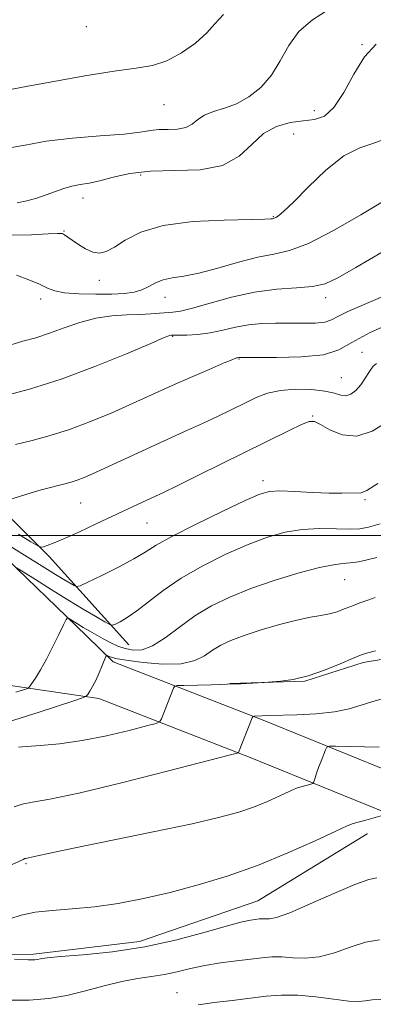
# Model space of a CAD drawing. Extents: x 2127300 to 2130200, y 339800 to 342700.
# Drawn here: x 2127633 to 2127704, y 340905 to 341104 of the extents above; entities that cross this region are included whole.
import ezdxf

# ---------------------------------------------------------------- set-up
doc = ezdxf.new("R2010")
doc.units = 0
doc.header["$MEASUREMENT"] = 0
for name, color, linetype, lineweight in [('32000', 7, 'Continuous', 0), ('DTM HARD BREAKLINE', 7, 'Continuous', 0), ('DTM SPOT ELEVATION', 2, 'Continuous', 13), ('INDEX CONTOUR', 41, 'Continuous', 13), ('INTERMEDIATE CONTOUR', 44, 'Continuous', 0)]:
    doc.layers.add(name, color=color, linetype=linetype, lineweight=lineweight)

msp = doc.modelspace()

# ---------------------------------------------------------------- linework, layer by layer
at = {"layer": '32000', "flags": 128}
msp.add_lwpolyline([(2130000, 341000), (2127500, 341000)], dxfattribs=at)
at = {"layer": 'DTM HARD BREAKLINE'}
for points in [[(2127654.559, 340977.871, 939.015), (2127638.473, 340995.744, 943.605), (2127622.538, 341011.638, 947.171), (2127617.797, 341017.542, 948.347), (2127622.209, 341026.434, 949.978), (2127624.27, 341037.699, 952.406), (2127622.592, 341050.332, 952.975), (2127617.681, 341058.573, 953.885), (2127600.371, 341068.969, 954.606), (2127583.245, 341075.094, 954.416), (2127558.008, 341087.64, 956.541), (2127538.983, 341097.302, 957.679), (2127526.955, 341100.739, 958.248), (2127522.211, 341101.753, 958.248), (2127510.522, 341100.449, 957.754), (2127501.25, 341091.926, 955.744), (2127500, 341091.937, 955.672)], [(2127500, 341074.02, 946.425), (2127521.11, 341082.095, 947.095), (2127557.365, 341064.076, 947.626), (2127589.087, 341045.992, 946.336), (2127610.04, 341036.282, 945.388), (2127609.974, 341016.975, 944.136), (2127627.837, 340997.204, 940.646), (2127645.967, 340979.673, 937.27), (2127651.393, 340974.464, 935.563)], [(2127648.483, 340967.012, 935.563), (2127630.646, 340969.668, 938.636), (2127619.824, 340970.03, 939.812), (2127610.84, 340956.928, 939.508), (2127597.17, 340940.991, 940.191), (2127581.243, 340943.376, 940.95), (2127570.609, 340952.672, 940.988), (2127560.647, 340968.875, 941.291), (2127554.954, 340979.668, 942.164), (2127539.78, 340988.936, 942.657), (2127527.169, 341000.039, 942.922), (2127520.895, 341010.153, 943.074), (2127525.098, 341020.825, 943.415), (2127500, 341036.333, 943.919)], [(2127829.798, 340987.864, 931.577), (2127790.03, 340992.401, 931.646), (2127770.835, 340991.028, 932.482), (2127736.409, 340982.595, 933.005), (2127717.405, 340976.896, 933.492), (2127701.876, 340974.296, 933.666), (2127690.12, 340970.522, 933.945), (2127674.941, 340970.029, 934.05)], [(2127651.393, 340974.464, 935.563), (2127682.026, 340962.502, 931.694), (2127715.16, 340949.051, 927.217), (2127739.411, 340944.285, 924.448), (2127773.809, 340940.165, 921.755), (2127803.469, 340933.57, 919.289), (2127826.699, 340924.906, 916.027), (2127844.468, 340914.625, 913.978), (2127881.902, 340894.121, 908.63), (2127910.488, 340880.77, 903.736), (2127940.889, 340863.687, 899.336), (2127969.69, 340852.171, 895.391), (2127982.233, 340849.405, 893.684), (2127992.015, 340848.548, 892.28), (2128001.133, 340848.409, 890.801), (2128012.039, 340849.704, 889.207), (2128024.001, 340853.628, 887.349), (2128039.663, 340860.48, 884.276), (2128064.252, 340872.356, 879.534), (2128085.784, 340878.961, 876.803), (2128100.539, 340880.556, 872.327), (2128108.096, 340880.704, 870.885)], [(2127648.483, 340967.012, 935.563), (2127679.066, 340955.069, 931.694), (2127712.863, 340941.349, 927.217), (2127738.162, 340936.377, 924.448), (2127772.462, 340932.269, 921.755), (2127801.192, 340925.881, 919.289), (2127823.274, 340917.645, 916.027), (2127840.543, 340907.654, 913.978), (2127878.284, 340886.981, 908.63), (2127906.831, 340873.649, 903.736), (2127937.429, 340856.454, 899.336), (2127967.328, 340844.5, 895.391), (2127981.017, 340841.481, 893.684), (2127991.604, 340840.553, 892.28), (2128001.546, 340840.402, 890.801), (2128013.775, 340841.854, 889.207), (2128026.858, 340846.146, 887.349), (2128043.007, 340853.211, 884.276), (2128067.182, 340864.887, 879.534), (2128085.932, 340870.638, 876.386), (2128107.905, 340870.802, 871.075), (2128127.695, 340868.556, 868.116), (2128128.929, 340868.332, 867.775)], [(2127500, 340934.764, 926.573), (2127506.683, 340927.088, 926.289), (2127514.299, 340923.607, 925.862), (2127540.665, 340917.539, 925.364), (2127602.881, 340915.238, 925.862), (2127635.265, 340915.346, 926.289), (2127656.693, 340917.903, 926.715), (2127680.637, 340926.116, 926.929), (2127702.68, 340939.692, 927.427), (2127702.727, 340939.708, 927.462)]]:
    msp.add_polyline3d(points, dxfattribs=at)
at = {"layer": 'DTM SPOT ELEVATION'}
for p in [(2127645.98, 341102.85, 962.9), (2127701.67, 341099.21, 958.1), (2127661.65, 341087.04, 961.2), (2127692.03, 341085.84, 958.7), (2127687.88, 341081.15, 956.9), (2127656.97, 341072.88, 957.6), (2127645.31, 341068.19, 957.4), (2127683.73, 341064.41, 956.1), (2127641.43, 341061.51, 956.1), (2127648.57, 341051.53, 955.4), (2127636.72, 341047.79, 953.5), (2127661.83, 341048.12, 953.3), (2127694.31, 341048.08, 951.5), (2127663.38, 341040.25, 949.9), (2127676.81, 341035.66, 947.9), (2127701.62, 341037.01, 946.6), (2127697.48, 341031.87, 946.9), (2127691.66, 341024.1, 944.1), (2127681.64, 341011.08, 942.5), (2127702.28, 341007.24, 941.8), (2127644.82, 341006.56, 945.1), (2127658.22, 341002.5, 943.1), (2127698.14, 340991.08, 937.1), (2127633.79, 340933.62, 929.8), (2127664.3, 340907.56, 922.7)]:
    msp.add_point(p, dxfattribs=at)
at = {"layer": 'INDEX CONTOUR'}
for points in [[(2127630.018, 341078.259, 960), (2127633.628, 341078.849, 960), (2127637.84, 341079.655, 960), (2127643.156, 341080.285, 960), (2127648.789, 341080.741, 960), (2127653.624, 341081.122, 960), (2127656.86, 341081.497, 960), (2127658.94, 341081.82, 960), (2127660.616, 341082.014, 960), (2127662.469, 341082.054, 960), (2127664.384, 341082.117, 960), (2127666.074, 341082.43, 960), (2127667.357, 341083.138, 960), (2127668.487, 341084.067, 960), (2127669.826, 341084.961, 960), (2127671.648, 341085.652, 960), (2127673.868, 341086.323, 960), (2127676.315, 341087.243, 960), (2127678.819, 341088.639, 960), (2127681.215, 341090.56, 960), (2127683.339, 341093.012, 960), (2127685.12, 341095.935, 960), (2127686.852, 341099.009, 960), (2127688.923, 341101.849, 960), (2127691.642, 341104.204, 960), (2127695.013, 341106.36, 960)], [(2127629.136, 341028.149, 950), (2127634.507, 341029.574, 950), (2127640.887, 341031.578, 950), (2127647.708, 341034.12, 950), (2127654.064, 341036.726, 950), (2127658.961, 341038.817, 950), (2127661.705, 341039.972, 950), (2127662.805, 341040.397, 950), (2127663.069, 341040.46, 950), (2127663.625, 341040.473, 950), (2127666.251, 341040.505, 950), (2127668.478, 341040.621, 950), (2127670.976, 341040.921, 950), (2127673.52, 341041.451, 950), (2127676.091, 341042.069, 950), (2127678.722, 341042.584, 950), (2127681.435, 341042.853, 950), (2127684.206, 341042.928, 950), (2127689.744, 341042.881, 950), (2127692.216, 341042.93, 950), (2127694.157, 341043.129, 950), (2127695.476, 341043.547, 950), (2127696.763, 341044.245, 950), (2127698.776, 341045.277, 950), (2127702.066, 341046.688, 950), (2127706.349, 341048.473, 950)], [(2127631.855, 340993.457, 940), (2127633.211, 340992.641, 940), (2127635.662, 340991.089, 940), (2127638.846, 340989.087, 940), (2127642.227, 340986.992, 940), (2127645.324, 340985.115, 940), (2127647.885, 340983.593, 940), (2127649.712, 340982.522, 940), (2127650.72, 340981.961, 940), (2127651.269, 340981.841, 940), (2127651.829, 340982.057, 940), (2127652.792, 340982.545, 940), (2127654.23, 340983.391, 940), (2127656.137, 340984.72, 940), (2127658.528, 340986.602, 940), (2127661.494, 340988.888, 940), (2127665.148, 340991.376, 940), (2127669.503, 340993.867, 940), (2127674.165, 340996.185, 940), (2127678.643, 340998.156, 940), (2127682.575, 340999.643, 940), (2127686.123, 341000.649, 940), (2127689.578, 341001.211, 940), (2127693.119, 341001.392, 940), (2127696.469, 341001.352, 940), (2127699.238, 341001.277, 940), (2127701.228, 341001.338, 940), (2127702.998, 341001.654, 940), (2127705.303, 341002.325, 940)], [(2127627.348, 340931.843, 930), (2127633.205, 340934.466, 930), (2127633.571, 340934.665, 930), (2127633.717, 340934.714, 930), (2127634.27, 340934.819, 930), (2127634.906, 340934.957, 930), (2127636.08, 340935.234, 930), (2127638.583, 340935.791, 930), (2127643.34, 340936.79, 930), (2127659.449, 340940.071, 930), (2127667.335, 340941.726, 930), (2127672.961, 340943.013, 930), (2127676.78, 340944.057, 930), (2127679.732, 340945.082, 930), (2127682.541, 340946.237, 930), (2127685.075, 340947.371, 930), (2127688.062, 340948.747, 930), (2127688.61, 340948.958, 930), (2127691.301, 340949.718, 930), (2127691.696, 340949.848, 930), (2127691.876, 340950.016, 930), (2127691.999, 340950.363, 930), (2127692.193, 340951.004, 930), (2127692.487, 340951.923, 930), (2127692.885, 340953.076, 930), (2127693.373, 340954.388, 930), (2127694.257, 340956.642, 930), (2127694.537, 340957.183, 930), (2127695.066, 340957.372, 930), (2127696.297, 340957.374, 930), (2127705.136, 340957.2, 930)]]:
    msp.add_polyline3d(points, dxfattribs=at)
at = {"layer": 'INTERMEDIATE CONTOUR'}
for points in [[(2127630.989, 341090.164, 962), (2127634.127, 341090.783, 962), (2127639.363, 341091.757, 962), (2127645.653, 341092.862, 962), (2127651.566, 341093.812, 962), (2127656.025, 341094.431, 962), (2127659.358, 341095.008, 962), (2127662.246, 341095.947, 962), (2127665.192, 341097.524, 962), (2127667.995, 341099.513, 962), (2127670.278, 341101.558, 962), (2127671.896, 341103.417, 962), (2127673.643, 341105.29, 962)], [(2127631.97, 341067.205, 958), (2127633.937, 341067.629, 958), (2127635.932, 341068.175, 958), (2127637.87, 341068.805, 958), (2127641.403, 341070.104, 958), (2127643.056, 341070.603, 958), (2127644.71, 341070.931, 958), (2127646.526, 341071.226, 958), (2127648.69, 341071.675, 958), (2127651.379, 341072.382, 958), (2127654.735, 341073.135, 958), (2127658.892, 341073.637, 958), (2127663.834, 341073.744, 958), (2127668.942, 341073.912, 958), (2127673.446, 341074.746, 958), (2127676.805, 341076.625, 958), (2127679.382, 341079.038, 958), (2127681.767, 341081.247, 958), (2127684.405, 341082.684, 958), (2127687.169, 341083.447, 958), (2127689.783, 341083.8, 958), (2127692.048, 341084.062, 958), (2127694.059, 341084.76, 958), (2127695.982, 341086.473, 958), (2127697.958, 341089.532, 958), (2127700.024, 341093.261, 958), (2127702.191, 341096.734, 958), (2127704.507, 341099.273, 958)], [(2127630.78, 341060.673, 956), (2127634.855, 341060.783, 956), (2127638.254, 341060.956, 956), (2127640.21, 341061.033, 956), (2127641.051, 341060.996, 956), (2127641.379, 341060.861, 956), (2127643.107, 341059.641, 956), (2127644.347, 341058.795, 956), (2127645.81, 341057.913, 956), (2127647.28, 341057.258, 956), (2127648.618, 341057.053, 956), (2127649.989, 341057.376, 956), (2127651.636, 341058.268, 956), (2127653.83, 341059.691, 956), (2127656.97, 341061.292, 956), (2127661.487, 341062.641, 956), (2127667.493, 341063.417, 956), (2127673.833, 341063.74, 956), (2127682.019, 341063.907, 956), (2127683.249, 341063.971, 956), (2127683.582, 341064.02, 956), (2127683.742, 341064.054, 956), (2127683.939, 341064.117, 956), (2127684.249, 341064.264, 956), (2127684.796, 341064.61, 956), (2127685.869, 341065.508, 956), (2127687.802, 341067.371, 956), (2127690.778, 341070.383, 956), (2127694.372, 341073.812, 956), (2127698.009, 341076.696, 956), (2127701.204, 341078.35, 956), (2127703.833, 341079.196, 956), (2127705.862, 341079.935, 956)], [(2127631.853, 341052.627, 954), (2127634.368, 341051.689, 954), (2127636.519, 341050.748, 954), (2127638.099, 341049.981, 954), (2127639.568, 341049.413, 954), (2127641.553, 341049.031, 954), (2127644.468, 341048.816, 954), (2127647.869, 341048.742, 954), (2127651.101, 341048.778, 954), (2127653.654, 341048.907, 954), (2127655.603, 341049.175, 954), (2127657.17, 341049.639, 954), (2127658.565, 341050.317, 954), (2127659.951, 341051.059, 954), (2127661.478, 341051.675, 954), (2127663.31, 341052.053, 954), (2127665.647, 341052.399, 954), (2127668.703, 341052.995, 954), (2127672.554, 341054.018, 954), (2127676.728, 341055.214, 954), (2127680.616, 341056.223, 954), (2127683.845, 341056.849, 954), (2127686.981, 341057.567, 954), (2127690.826, 341059.02, 954), (2127695.88, 341061.615, 954), (2127701.442, 341064.815, 954), (2127710.354, 341070.162, 954)], [(2127630.709, 341038.504, 952), (2127633.145, 341039.231, 952), (2127635.731, 341039.966, 952), (2127638.506, 341040.842, 952), (2127641.489, 341041.931, 952), (2127644.632, 341043.044, 952), (2127647.868, 341043.93, 952), (2127651.107, 341044.409, 952), (2127654.171, 341044.593, 952), (2127656.859, 341044.664, 952), (2127659.024, 341044.77, 952), (2127663.417, 341045.117, 952), (2127665.005, 341045.356, 952), (2127667.406, 341045.938, 952), (2127670.953, 341046.969, 952), (2127675.302, 341048.175, 952), (2127679.946, 341049.186, 952), (2127684.416, 341049.74, 952), (2127688.414, 341050.014, 952), (2127691.685, 341050.295, 952), (2127694.189, 341050.874, 952), (2127696.755, 341052.058, 952), (2127700.428, 341054.161, 952), (2127705.921, 341057.372, 952)], [(2127631.662, 341018.384, 948), (2127635.031, 341019.207, 948), (2127638.652, 341020.171, 948), (2127642.584, 341021.411, 948), (2127646.81, 341022.996, 948), (2127650.984, 341024.733, 948), (2127654.683, 341026.359, 948), (2127663.321, 341030.269, 948), (2127666.996, 341031.894, 948), (2127670.774, 341033.543, 948), (2127673.837, 341034.858, 948), (2127675.588, 341035.585, 948), (2127676.314, 341035.858, 948), (2127676.527, 341035.911, 948), (2127676.772, 341035.934, 948), (2127677.735, 341035.952, 948), (2127684.36, 341035.932, 948), (2127689.393, 341036.064, 948), (2127693.886, 341036.528, 948), (2127696.959, 341037.485, 948), (2127699.615, 341038.977, 948), (2127703.33, 341041.02, 948), (2127709.068, 341043.546, 948)], [(2127628.998, 341006.81, 946), (2127632.635, 341007.955, 946), (2127634.828, 341008.619, 946), (2127636.869, 341009.205, 946), (2127638.691, 341009.7, 946), (2127640.28, 341010.109, 946), (2127641.647, 341010.449, 946), (2127642.889, 341010.78, 946), (2127644.126, 341011.169, 946), (2127645.501, 341011.691, 946), (2127647.241, 341012.44, 946), (2127649.595, 341013.514, 946), (2127656.276, 341016.627, 946), (2127659.906, 341018.301, 946), (2127666.423, 341021.238, 946), (2127669.456, 341022.625, 946), (2127672.452, 341024.043, 946), (2127675.326, 341025.443, 946), (2127677.954, 341026.743, 946), (2127680.288, 341027.867, 946), (2127682.585, 341028.747, 946), (2127685.176, 341029.317, 946), (2127688.252, 341029.536, 946), (2127691.425, 341029.455, 946), (2127694.167, 341029.149, 946), (2127696.091, 341028.716, 946), (2127697.392, 341028.342, 946), (2127698.408, 341028.234, 946), (2127699.415, 341028.556, 946), (2127700.432, 341029.297, 946), (2127701.415, 341030.399, 946), (2127702.324, 341031.767, 946), (2127703.148, 341033.135, 946), (2127703.878, 341034.199, 946), (2127704.589, 341034.772, 946)], [(2127632.253, 341000.257, 944), (2127634.775, 340998.691, 944), (2127636.157, 340997.863, 944), (2127636.806, 340997.603, 944), (2127637.282, 340997.687, 944), (2127638.078, 340997.953, 944), (2127639.448, 340998.471, 944), (2127641.583, 340999.373, 944), (2127644.555, 341000.723, 944), (2127647.967, 341002.321, 944), (2127656.439, 341006.328, 944), (2127661.527, 341008.692, 944), (2127664.337, 341010.046, 944), (2127668.634, 341012.151, 944), (2127686.93, 341021.208, 944), (2127689.426, 341022.403, 944), (2127690.963, 341023.017, 944), (2127692.045, 341023.032, 944), (2127693.288, 341022.436, 944), (2127695.177, 341021.339, 944), (2127697.667, 341020.32, 944), (2127700.583, 341020.079, 944), (2127703.709, 341021.087, 944), (2127706.675, 341022.907, 944)], [(2127630.8, 340997.704, 942), (2127639.715, 340992.12, 942), (2127641.396, 340991.092, 942), (2127643.477, 340989.857, 942), (2127643.995, 340989.641, 942), (2127644.724, 340989.822, 942), (2127646.287, 340990.557, 942), (2127649.063, 340991.911, 942), (2127652.437, 340993.601, 942), (2127655.548, 340995.253, 942), (2127657.852, 340996.627, 942), (2127660.071, 340998.001, 942), (2127663.248, 340999.789, 942), (2127668.019, 341002.226, 942), (2127673.416, 341004.861, 942), (2127678.066, 341007.064, 942), (2127681.013, 341008.364, 942), (2127682.966, 341008.904, 942), (2127685.05, 341008.983, 942), (2127688.08, 341008.866, 942), (2127691.641, 341008.687, 942), (2127695.009, 341008.547, 942), (2127697.608, 341008.517, 942), (2127701.496, 341008.581, 942), (2127702.646, 341009.042, 942), (2127704.878, 341010.482, 942)], [(2127631.719, 340968.281, 938), (2127633.735, 340968.92, 938), (2127634.18, 340969.092, 938), (2127634.485, 340969.368, 938), (2127634.911, 340969.986, 938), (2127635.66, 340971.136, 938), (2127636.694, 340972.816, 938), (2127637.917, 340974.981, 938), (2127639.216, 340977.51, 938), (2127640.419, 340979.991, 938), (2127641.335, 340981.941, 938), (2127641.855, 340983.001, 938), (2127642.171, 340983.312, 938), (2127642.556, 340983.141, 938), (2127644.173, 340982.126, 938), (2127645.337, 340981.414, 938), (2127646.656, 340980.627, 938), (2127648.065, 340979.811, 938), (2127649.496, 340979.012, 938), (2127650.904, 340978.272, 938), (2127652.321, 340977.628, 938), (2127653.8, 340977.111, 938), (2127655.402, 340976.793, 938), (2127657.221, 340976.899, 938), (2127659.362, 340977.69, 938), (2127661.896, 340979.316, 938), (2127664.769, 340981.466, 938), (2127667.895, 340983.715, 938), (2127671.237, 340985.731, 938), (2127674.945, 340987.537, 938), (2127679.22, 340989.248, 938), (2127684.1, 340990.925, 938), (2127688.98, 340992.414, 938), (2127693.094, 340993.508, 938), (2127695.904, 340994.074, 938), (2127697.771, 340994.293, 938), (2127699.285, 340994.42, 938), (2127700.924, 340994.663, 938), (2127702.727, 340995.042, 938), (2127704.625, 340995.527, 938)], [(2127630.268, 340962.305, 936), (2127636.42, 340964.271, 936), (2127643.449, 340966.569, 936), (2127645.218, 340967.164, 936), (2127645.947, 340967.501, 936), (2127646.262, 340967.867, 936), (2127646.672, 340968.502, 936), (2127647.233, 340969.449, 936), (2127647.884, 340970.7, 936), (2127648.561, 340972.2, 936), (2127649.177, 340973.692, 936), (2127649.908, 340975.518, 936), (2127650.079, 340975.719, 936), (2127650.302, 340975.647, 936), (2127650.771, 340975.447, 936), (2127651.868, 340975.147, 936), (2127654.019, 340974.748, 936), (2127657.434, 340974.291, 936), (2127661.441, 340973.981, 936), (2127665.146, 340974.059, 936), (2127667.878, 340974.687, 936), (2127669.841, 340975.684, 936), (2127671.463, 340976.786, 936), (2127673.141, 340977.789, 936), (2127675.177, 340978.742, 936), (2127677.843, 340979.754, 936), (2127681.27, 340980.883, 936), (2127685.014, 340981.993, 936), (2127688.487, 340982.894, 936), (2127691.239, 340983.462, 936), (2127693.361, 340983.816, 936), (2127695.081, 340984.14, 936), (2127696.605, 340984.578, 936), (2127698.064, 340985.121, 936), (2127699.567, 340985.725, 936), (2127701.182, 340986.343, 936), (2127702.813, 340986.924, 936), (2127704.322, 340987.419, 936)], [(2127632.266, 340957.185, 934), (2127633.892, 340957.318, 934), (2127636.717, 340957.522, 934), (2127640.561, 340957.893, 934), (2127645.124, 340958.541, 934), (2127650.029, 340959.514, 934), (2127654.608, 340960.589, 934), (2127658.115, 340961.482, 934), (2127660.042, 340962.006, 934), (2127660.823, 340962.38, 934), (2127661.127, 340962.928, 934), (2127663.569, 340969.131, 934), (2127663.779, 340969.485, 934), (2127664.32, 340969.625, 934), (2127665.655, 340969.671, 934), (2127671.177, 340969.799, 934), (2127674.384, 340969.895, 934), (2127677.197, 340970.006, 934), (2127681.87, 340970.248, 934), (2127683.518, 340970.367, 934), (2127685.285, 340970.527, 934), (2127687.769, 340970.897, 934), (2127690.787, 340971.619, 934), (2127694.102, 340972.752, 934), (2127697.263, 340974.037, 934), (2127699.765, 340975.133, 934), (2127701.328, 340975.801, 934), (2127702.573, 340976.217, 934), (2127704.348, 340976.658, 934)], [(2127631.383, 340945.117, 932), (2127632.983, 340945.655, 932), (2127635.099, 340946.066, 932), (2127638.588, 340946.679, 932), (2127644.444, 340947.909, 932), (2127653.08, 340949.98, 932), (2127662.579, 340952.379, 932), (2127674.809, 340955.541, 932), (2127676.429, 340955.983, 932), (2127676.686, 340956.112, 932), (2127679.478, 340963.11, 932), (2127679.661, 340963.407, 932), (2127679.854, 340963.453, 932), (2127683.066, 340963.567, 932), (2127688.476, 340963.736, 932), (2127692.366, 340963.94, 932), (2127696.082, 340964.317, 932), (2127699.051, 340964.912, 932), (2127701.499, 340965.65, 932), (2127703.852, 340966.423, 932), (2127706.438, 340967.149, 932)], [(2127630.689, 340922.528, 928), (2127632.827, 340923.224, 928), (2127635.615, 340923.826, 928), (2127639.082, 340924.209, 928), (2127643.124, 340924.508, 928), (2127647.604, 340924.924, 928), (2127652.407, 340925.618, 928), (2127657.503, 340926.6, 928), (2127662.884, 340927.842, 928), (2127668.538, 340929.332, 928), (2127674.43, 340931.125, 928), (2127680.519, 340933.291, 928), (2127686.644, 340935.809, 928), (2127692.17, 340938.281, 928), (2127696.34, 340940.219, 928), (2127698.683, 340941.283, 928), (2127699.878, 340941.744, 928), (2127702.432, 340942.452, 928), (2127705.747, 340943.401, 928)], [(2127631.438, 340914.335, 926), (2127634.233, 340914.225, 926), (2127635.542, 340914.221, 926), (2127636.122, 340914.293, 926), (2127636.717, 340914.416, 926), (2127638.032, 340914.6, 926), (2127640.757, 340914.861, 926), (2127645.343, 340915.237, 926), (2127651.278, 340915.848, 926), (2127657.807, 340916.834, 926), (2127664.214, 340918.248, 926), (2127669.937, 340919.799, 926), (2127674.454, 340921.106, 926), (2127677.414, 340921.887, 926), (2127679.149, 340922.248, 926), (2127680.166, 340922.389, 926), (2127680.903, 340922.475, 926), (2127681.531, 340922.525, 926), (2127682.956, 340922.51, 926), (2127684.411, 340922.789, 926), (2127687.073, 340923.721, 926), (2127691.215, 340925.498, 926), (2127695.974, 340927.625, 926), (2127700.207, 340929.439, 926), (2127703.034, 340930.437, 926), (2127704.631, 340930.781, 926)], [(2127629.589, 340906.028, 924), (2127634.388, 340906.078, 924), (2127638.37, 340906.39, 924), (2127642.05, 340907.004, 924), (2127645.819, 340907.917, 924), (2127649.581, 340908.935, 924), (2127653.117, 340909.819, 924), (2127656.267, 340910.402, 924), (2127659.1, 340910.802, 924), (2127661.742, 340911.213, 924), (2127664.325, 340911.777, 924), (2127666.989, 340912.433, 924), (2127669.881, 340913.069, 924), (2127673.063, 340913.598, 924), (2127676.269, 340914.021, 924), (2127681.474, 340914.636, 924), (2127683.455, 340914.796, 924), (2127685.424, 340914.784, 924), (2127687.655, 340914.607, 924), (2127690.19, 340914.508, 924), (2127693.017, 340914.793, 924), (2127696.094, 340915.646, 924), (2127699.27, 340916.771, 924), (2127702.365, 340917.749, 924), (2127705.196, 340918.262, 924)], [(2127668.558, 340905.094, 922), (2127671.796, 340905.559, 922), (2127675.456, 340906.01, 922), (2127682.324, 340906.828, 922), (2127685.414, 340907.069, 922), (2127688.693, 340907.047, 922), (2127692.354, 340906.704, 922), (2127695.969, 340906.227, 922), (2127698.96, 340905.864, 922), (2127700.942, 340905.796, 922), (2127702.315, 340905.925, 922), (2127703.678, 340906.086, 922), (2127705.478, 340906.154, 922)]]:
    msp.add_polyline3d(points, dxfattribs=at)

doc.saveas('drawing.dxf')
